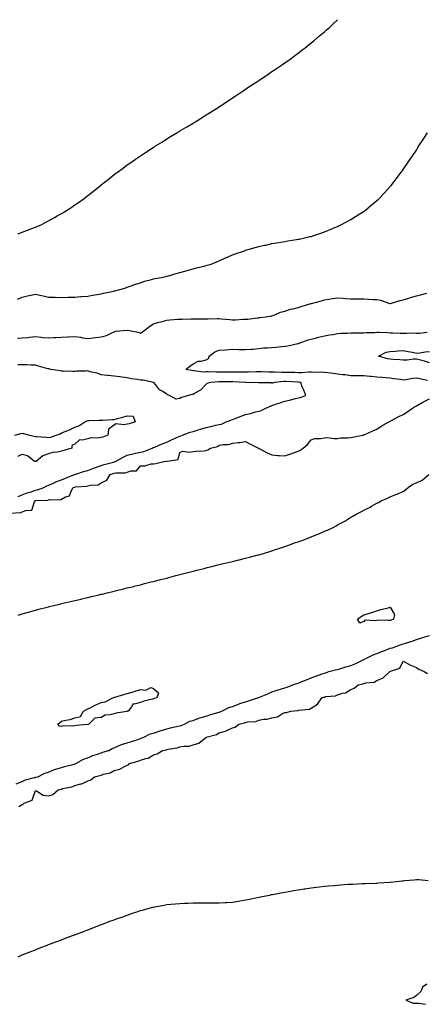
# Model space of a CAD drawing. Units: inches. Extents: x 981683 to 984323, y 7213418 to 7216058.
# Drawn here: x 983126 to 983435, y 7215309 to 7216058 of the extents above; entities that cross this region are included whole.
import ezdxf

# ---------------------------------------------------------------- set-up
doc = ezdxf.new("R2010")
doc.units = ezdxf.units.IN
doc.header["$MEASUREMENT"] = 0
doc.layers.add('Contour_98167213', color=7, linetype='Continuous', true_color=0x10484c)

msp = doc.modelspace()

# ---------------------------------------------------------------- linework, layer by layer
at = {"layer": 'Contour_98167213'}
for points in [[(983124.89, 7215895.08, 3128), (983128.05, 7215896.43, 3128), (983132.04, 7215897.94, 3128), (983135.32, 7215899.19, 3128), (983138.05, 7215900.22, 3128), (983139.31, 7215900.67, 3128), (983142.56, 7215901.92, 3128), (983146.16, 7215903.81, 3128), (983148.05, 7215904.85, 3128), (983152.58, 7215907.39, 3128), (983154.76, 7215908.62, 3128), (983158.05, 7215910.49, 3128), (983158.96, 7215911, 3128), (983160.55, 7215911.92, 3128), (983165.01, 7215914.95, 3128), (983168.05, 7215917, 3128), (983170.98, 7215918.99, 3128), (983175.31, 7215921.92, 3128), (983176.81, 7215923.15, 3128), (983178.05, 7215924.17, 3128), (983182.33, 7215927.64, 3128), (983187.71, 7215931.92, 3128), (983187.89, 7215932.08, 3128), (983188.05, 7215932.21, 3128), (983189.45, 7215933.33, 3128), (983193.45, 7215936.51, 3128), (983198.05, 7215940.1, 3128), (983199.1, 7215940.87, 3128), (983200.55, 7215941.92, 3128), (983204.83, 7215945.14, 3128), (983208.05, 7215947.53, 3128), (983210.61, 7215949.36, 3128), (983214.29, 7215951.92, 3128), (983216.51, 7215953.46, 3128), (983218.05, 7215954.52, 3128), (983222.54, 7215957.43, 3128), (983225.43, 7215959.3, 3128), (983228.05, 7215961, 3128), (983228.62, 7215961.35, 3128), (983229.53, 7215961.92, 3128), (983234.78, 7215965.18, 3128), (983238.05, 7215967.25, 3128), (983240.95, 7215969.03, 3128), (983245.68, 7215971.92, 3128), (983247.16, 7215972.82, 3128), (983248.05, 7215973.35, 3128), (983251.65, 7215975.51, 3128), (983253.4, 7215976.57, 3128), (983258.05, 7215979.36, 3128), (983259.64, 7215980.32, 3128), (983262.21, 7215981.92, 3128), (983265.8, 7215984.17, 3128), (983268.05, 7215985.57, 3128), (983271.96, 7215988.01, 3128), (983277.94, 7215991.8, 3128), (983278.05, 7215991.88, 3128), (983278.08, 7215991.9, 3128), (983278.12, 7215991.92, 3128), (983284.11, 7215995.87, 3128), (983288.05, 7215998.44, 3128), (983290.15, 7215999.83, 3128), (983293.3, 7216001.92, 3128), (983296.15, 7216003.81, 3128), (983298.05, 7216005.1, 3128), (983302.13, 7216007.84, 3128), (983307.44, 7216011.31, 3128), (983308.05, 7216011.71, 3128), (983308.18, 7216011.78, 3128), (983308.37, 7216011.92, 3128), (983314.13, 7216015.83, 3128), (983318.05, 7216018.46, 3128), (983320.11, 7216019.85, 3128), (983323.22, 7216021.92, 3128), (983326.07, 7216023.91, 3128), (983328.05, 7216025.26, 3128), (983331.91, 7216028.05, 3128), (983337.19, 7216031.92, 3128), (983337.68, 7216032.29, 3128), (983338.05, 7216032.58, 3128), (983341.1, 7216034.97, 3128), (983343.29, 7216036.69, 3128), (983348.05, 7216040.32, 3128), (983348.93, 7216041.04, 3128), (983350.01, 7216041.92, 3128), (983354.35, 7216045.61, 3128), (983358.05, 7216048.74, 3128), (983359.72, 7216050.26, 3128), (983361.55, 7216051.92, 3128), (983364.87, 7216055.1, 3128), (983367.89, 7216058, 3128)], [(983124.55, 7215845.42, 3127), (983128.05, 7215846.94, 3127), (983132.13, 7215847.84, 3127), (983134.53, 7215848.4, 3127), (983138.05, 7215849.19, 3127), (983141.58, 7215848.4, 3127), (983144.06, 7215847.94, 3127), (983148.05, 7215846.94, 3127), (983152.93, 7215846.8, 3127), (983153.18, 7215846.8, 3127), (983158.05, 7215846.67, 3127), (983162.92, 7215846.8, 3127), (983163.19, 7215846.78, 3127), (983168.05, 7215846.92, 3127), (983172.73, 7215847.25, 3127), (983173.43, 7215847.31, 3127), (983178.05, 7215847.62, 3127), (983181.67, 7215848.31, 3127), (983185.06, 7215848.93, 3127), (983188.05, 7215849.48, 3127), (983190.02, 7215849.95, 3127), (983197.64, 7215851.51, 3127), (983198.05, 7215851.61, 3127), (983198.3, 7215851.67, 3127), (983199.49, 7215851.92, 3127), (983206.17, 7215853.8, 3127), (983208.05, 7215854.34, 3127), (983211.83, 7215855.69, 3127), (983213.58, 7215856.39, 3127), (983218.05, 7215857.84, 3127), (983221.04, 7215858.93, 3127), (983226.53, 7215860.4, 3127), (983228.05, 7215860.88, 3127), (983228.94, 7215861.04, 3127), (983234.19, 7215861.92, 3127), (983237.31, 7215862.66, 3127), (983238.05, 7215862.84, 3127), (983239.31, 7215863.17, 3127), (983245.16, 7215864.81, 3127), (983248.05, 7215865.57, 3127), (983252.94, 7215867.02, 3127), (983253.23, 7215867.1, 3127), (983258.05, 7215868.46, 3127), (983260.78, 7215869.19, 3127), (983266.65, 7215870.51, 3127), (983268.05, 7215870.87, 3127), (983268.86, 7215871.12, 3127), (983271.75, 7215871.92, 3127), (983276.22, 7215873.76, 3127), (983278.05, 7215874.56, 3127), (983282.84, 7215876.71, 3127), (983283.13, 7215876.84, 3127), (983288.05, 7215879.09, 3127), (983290.14, 7215879.83, 3127), (983296.54, 7215881.92, 3127), (983297.63, 7215882.35, 3127), (983298.05, 7215882.53, 3127), (983298.89, 7215882.76, 3127), (983305.43, 7215884.54, 3127), (983308.05, 7215885.34, 3127), (983312.46, 7215886.33, 3127), (983313.42, 7215886.55, 3127), (983318.05, 7215887.58, 3127), (983321.7, 7215888.27, 3127), (983324.87, 7215888.74, 3127), (983328.05, 7215889.3, 3127), (983330.26, 7215889.71, 3127), (983336.85, 7215890.71, 3127), (983338.05, 7215890.92, 3127), (983338.87, 7215891.1, 3127), (983342.84, 7215891.92, 3127), (983347.08, 7215892.9, 3127), (983348.05, 7215893.13, 3127), (983349.9, 7215893.76, 3127), (983354.65, 7215895.32, 3127), (983358.05, 7215896.49, 3127), (983361.89, 7215898.07, 3127), (983366.01, 7215899.89, 3127), (983368.05, 7215900.75, 3127), (983368.85, 7215901.12, 3127), (983370.55, 7215901.92, 3127), (983375.47, 7215904.5, 3127), (983378.05, 7215905.92, 3127), (983381.8, 7215908.17, 3127), (983387.71, 7215911.92, 3127), (983387.91, 7215912.06, 3127), (983388.05, 7215912.15, 3127), (983389.26, 7215913.13, 3127), (983393.48, 7215916.49, 3127), (983398.05, 7215920.34, 3127), (983398.87, 7215921.1, 3127), (983399.68, 7215921.92, 3127), (983403.73, 7215926.24, 3127), (983408.05, 7215931, 3127), (983408.46, 7215931.51, 3127), (983408.78, 7215931.92, 3127), (983411.33, 7215935.2, 3127), (983412.84, 7215937.13, 3127), (983416.4, 7215941.92, 3127), (983417.12, 7215942.86, 3127), (983418.05, 7215944.11, 3127), (983421.24, 7215948.72, 3127), (983423.36, 7215951.92, 3127), (983425.28, 7215954.69, 3127), (983428.05, 7215958.83, 3127), (983429.26, 7215960.71, 3127), (983430.02, 7215961.92, 3127), (983433.19, 7215966.78, 3127), (983433.69, 7215967.56, 3127), (983436.48, 7215971.92, 3127)], [(983124.4, 7215815.57, 3126), (983128.05, 7215815.88, 3126), (983132.42, 7215816.28, 3126), (983133.5, 7215816.47, 3126), (983138.05, 7215816.82, 3126), (983142.59, 7215816.45, 3126), (983143.68, 7215816.28, 3126), (983148.05, 7215815.88, 3126), (983152.24, 7215816.12, 3126), (983153.77, 7215816.2, 3126), (983158.05, 7215816.43, 3126), (983162.74, 7215816.61, 3126), (983163.33, 7215816.63, 3126), (983168.05, 7215816.82, 3126), (983172.45, 7215816.33, 3126), (983174.03, 7215815.94, 3126), (983178.05, 7215815.38, 3126), (983182.07, 7215815.94, 3126), (983183.78, 7215816.18, 3126), (983188.05, 7215816.78, 3126), (983192.29, 7215817.68, 3126), (983195.7, 7215819.56, 3126), (983198.05, 7215820.46, 3126), (983199.09, 7215820.87, 3126), (983207.88, 7215821.76, 3126), (983208.05, 7215821.8, 3126), (983208.23, 7215821.74, 3126), (983216.25, 7215820.12, 3126), (983218.05, 7215819.46, 3126), (983219.55, 7215820.42, 3126), (983221.56, 7215821.92, 3126), (983225.16, 7215824.81, 3126), (983228.05, 7215826.55, 3126), (983232.13, 7215827.84, 3126), (983234.59, 7215828.46, 3126), (983238.05, 7215829.46, 3126), (983240.37, 7215829.6, 3126), (983246.14, 7215830.01, 3126), (983248.05, 7215830.12, 3126), (983249.84, 7215830.14, 3126), (983256.43, 7215830.3, 3126), (983258.05, 7215830.32, 3126), (983259.67, 7215830.3, 3126), (983266.56, 7215830.44, 3126), (983268.05, 7215830.4, 3126), (983269.51, 7215830.46, 3126), (983276.63, 7215830.51, 3126), (983278.05, 7215830.55, 3126), (983279.54, 7215830.44, 3126), (983286.01, 7215829.87, 3126), (983288.05, 7215829.71, 3126), (983290.3, 7215829.67, 3126), (983296.17, 7215830.05, 3126), (983298.05, 7215830.03, 3126), (983299.83, 7215830.14, 3126), (983307.21, 7215831.08, 3126), (983308.05, 7215831.16, 3126), (983308.66, 7215831.31, 3126), (983313.55, 7215831.92, 3126), (983317.42, 7215832.55, 3126), (983318.05, 7215832.62, 3126), (983319.14, 7215833.01, 3126), (983324.64, 7215835.34, 3126), (983328.05, 7215836.3, 3126), (983332.35, 7215837.62, 3126), (983334.16, 7215838.03, 3126), (983338.05, 7215839.09, 3126), (983340.27, 7215839.69, 3126), (983347.82, 7215841.92, 3126), (983348.05, 7215842, 3126), (983348.15, 7215842.02, 3126), (983355.8, 7215844.17, 3126), (983358.05, 7215844.73, 3126), (983361.43, 7215845.3, 3126), (983364.1, 7215845.87, 3126), (983368.05, 7215846.47, 3126), (983372.34, 7215846.22, 3126), (983374, 7215845.96, 3126), (983378.05, 7215845.69, 3126), (983381.78, 7215845.65, 3126), (983384.45, 7215845.53, 3126), (983388.05, 7215845.49, 3126), (983391.53, 7215845.4, 3126), (983394.82, 7215845.16, 3126), (983398.05, 7215845.06, 3126), (983400.77, 7215844.65, 3126), (983407.89, 7215842.08, 3126), (983408.05, 7215842.04, 3126), (983408.22, 7215842.08, 3126), (983415.68, 7215844.28, 3126), (983418.05, 7215844.89, 3126), (983422.29, 7215846.16, 3126), (983423.47, 7215846.49, 3126), (983428.05, 7215847.88, 3126), (983431.23, 7215848.74, 3126), (983436.04, 7215849.91, 3126)], [(983436.51, 7215783.46, 3125), (983430.76, 7215784.63, 3125), (983428.05, 7215785.1, 3125), (983425.04, 7215784.93, 3125), (983420.08, 7215783.95, 3125), (983418.05, 7215783.8, 3125), (983415.88, 7215784.09, 3125), (983410.93, 7215784.79, 3125), (983408.05, 7215785.2, 3125), (983404.6, 7215785.38, 3125), (983401.86, 7215785.73, 3125), (983398.05, 7215785.9, 3125), (983393.59, 7215786.37, 3125), (983392.63, 7215786.49, 3125), (983388.05, 7215786.98, 3125), (983383.15, 7215787.02, 3125), (983382.9, 7215787.08, 3125), (983378.05, 7215787.12, 3125), (983373.91, 7215787.78, 3125), (983372.19, 7215787.78, 3125), (983368.05, 7215788.29, 3125), (983364.93, 7215788.81, 3125), (983360.76, 7215789.21, 3125), (983358.05, 7215789.62, 3125), (983355.84, 7215789.71, 3125), (983350.38, 7215789.6, 3125), (983348.05, 7215789.69, 3125), (983345.9, 7215789.77, 3125), (983340.68, 7215789.3, 3125), (983338.05, 7215789.36, 3125), (983335.58, 7215789.44, 3125), (983330.46, 7215789.5, 3125), (983328.05, 7215789.58, 3125), (983325.65, 7215789.52, 3125), (983320.23, 7215789.75, 3125), (983318.05, 7215789.67, 3125), (983315.84, 7215789.71, 3125), (983310.05, 7215789.93, 3125), (983308.05, 7215789.97, 3125), (983306.07, 7215789.95, 3125), (983300.25, 7215789.71, 3125), (983298.05, 7215789.71, 3125), (983295.87, 7215789.73, 3125), (983290.29, 7215789.69, 3125), (983288.05, 7215789.71, 3125), (983285.86, 7215789.73, 3125), (983280.2, 7215789.77, 3125), (983278.05, 7215789.79, 3125), (983275.88, 7215789.75, 3125), (983269.96, 7215790.01, 3125), (983268.05, 7215789.97, 3125), (983265.88, 7215789.75, 3125), (983259.04, 7215790.92, 3125), (983258.05, 7215790.75, 3125), (983257.09, 7215790.96, 3125), (983252.52, 7215791.92, 3125), (983255.66, 7215794.32, 3125), (983258.05, 7215796.2, 3125), (983261.94, 7215798.03, 3125), (983264.23, 7215798.11, 3125), (983268.05, 7215799.09, 3125), (983269.74, 7215800.24, 3125), (983270.41, 7215801.92, 3125), (983274.6, 7215805.36, 3125), (983278.05, 7215806.47, 3125), (983283.01, 7215806.88, 3125), (983283.08, 7215806.88, 3125), (983288.05, 7215807.27, 3125), (983292.85, 7215807.12, 3125), (983293.26, 7215807.13, 3125), (983298.05, 7215806.96, 3125), (983302.6, 7215807.37, 3125), (983303.54, 7215807.41, 3125), (983308.05, 7215807.78, 3125), (983311.74, 7215808.23, 3125), (983314.44, 7215808.31, 3125), (983318.05, 7215808.68, 3125), (983321.05, 7215808.93, 3125), (983325.48, 7215809.36, 3125), (983328.05, 7215809.58, 3125), (983330.17, 7215809.81, 3125), (983337.8, 7215811.67, 3125), (983338.05, 7215811.71, 3125), (983338.25, 7215811.72, 3125), (983338.83, 7215811.92, 3125), (983345.65, 7215814.32, 3125), (983348.05, 7215814.91, 3125), (983352.03, 7215815.9, 3125), (983353.6, 7215816.37, 3125), (983358.05, 7215817.33, 3125), (983361.83, 7215818.15, 3125), (983364.67, 7215818.54, 3125), (983368.05, 7215819.19, 3125), (983370.58, 7215819.4, 3125), (983375.66, 7215819.52, 3125), (983378.05, 7215819.71, 3125), (983380.25, 7215819.71, 3125), (983385.91, 7215819.77, 3125), (983388.05, 7215819.79, 3125), (983389.92, 7215820.06, 3125), (983396.16, 7215820.03, 3125), (983398.05, 7215820.24, 3125), (983399.82, 7215820.14, 3125), (983406.06, 7215819.93, 3125), (983408.05, 7215819.83, 3125), (983410.15, 7215819.83, 3125), (983415.69, 7215819.56, 3125), (983418.05, 7215819.56, 3125), (983420.47, 7215819.5, 3125), (983425.76, 7215819.63, 3125), (983428.05, 7215819.58, 3125), (983430.4, 7215819.58, 3125), (983436.31, 7215820.18, 3125)], [(983438.05, 7215796.76, 3124), (983434.18, 7215798.05, 3124), (983431.13, 7215798.83, 3124), (983428.05, 7215799.75, 3124), (983425.83, 7215799.69, 3124), (983420.98, 7215798.99, 3124), (983418.05, 7215798.93, 3124), (983415.37, 7215799.24, 3124), (983410.5, 7215799.46, 3124), (983408.05, 7215799.71, 3124), (983406.05, 7215799.91, 3124), (983399.22, 7215801.92, 3124), (983404.94, 7215805.03, 3124), (983408.05, 7215805.42, 3124), (983411.9, 7215805.77, 3124), (983414.06, 7215805.92, 3124), (983418.05, 7215806.3, 3124), (983421.71, 7215805.57, 3124), (983425.01, 7215804.95, 3124), (983428.05, 7215804.36, 3124), (983430.57, 7215804.44, 3124), (983434.62, 7215805.34, 3124), (983438.05, 7215805.4, 3124)], [(983124.86, 7215695.12, 3126), (983128.05, 7215696.33, 3126), (983131.89, 7215698.07, 3126), (983134.94, 7215698.81, 3126), (983138.05, 7215699.87, 3126), (983139.8, 7215700.18, 3126), (983144.47, 7215701.92, 3126), (983146.69, 7215703.29, 3126), (983148.05, 7215703.7, 3126), (983151.26, 7215705.14, 3126), (983153.63, 7215706.35, 3126), (983158.05, 7215707.92, 3126), (983160.91, 7215709.07, 3126), (983167.94, 7215711.92, 3126), (983168, 7215711.96, 3126), (983168.05, 7215711.98, 3126), (983168.12, 7215712, 3126), (983175.45, 7215714.52, 3126), (983178.05, 7215715.08, 3126), (983183.03, 7215716.94, 3126), (983183.1, 7215716.96, 3126), (983188.05, 7215718.7, 3126), (983190.52, 7215719.44, 3126), (983197.42, 7215721.3, 3126), (983198.05, 7215721.47, 3126), (983198.41, 7215721.55, 3126), (983199, 7215721.92, 3126), (983204.77, 7215725.2, 3126), (983208.05, 7215726.53, 3126), (983212.21, 7215727.76, 3126), (983214.22, 7215728.09, 3126), (983218.05, 7215729.01, 3126), (983220.51, 7215729.46, 3126), (983226.92, 7215731.92, 3126), (983227.61, 7215732.35, 3126), (983228.05, 7215732.41, 3126), (983228.89, 7215732.76, 3126), (983234.64, 7215735.34, 3126), (983238.05, 7215736.59, 3126), (983241.76, 7215738.21, 3126), (983246.71, 7215740.57, 3126), (983248.05, 7215741.2, 3126), (983248.67, 7215741.3, 3126), (983250.16, 7215741.92, 3126), (983255.95, 7215744.03, 3126), (983258.05, 7215744.65, 3126), (983261.93, 7215745.81, 3126), (983263.67, 7215746.31, 3126), (983268.05, 7215747.6, 3126), (983271.56, 7215748.42, 3126), (983275.49, 7215749.36, 3126), (983278.05, 7215749.97, 3126), (983279.63, 7215750.34, 3126), (983283.18, 7215751.92, 3126), (983286.72, 7215753.25, 3126), (983288.05, 7215753.68, 3126), (983290.9, 7215754.77, 3126), (983293.94, 7215756.04, 3126), (983298.05, 7215757.45, 3126), (983301.77, 7215758.21, 3126), (983305.72, 7215759.6, 3126), (983308.05, 7215760.2, 3126), (983309.51, 7215760.47, 3126), (983312.38, 7215761.92, 3126), (983316.31, 7215763.66, 3126), (983318.05, 7215764.36, 3126), (983321.71, 7215765.59, 3126), (983323.71, 7215766.26, 3126), (983328.05, 7215767.7, 3126), (983331.57, 7215768.4, 3126), (983335.93, 7215769.79, 3126), (983338.05, 7215770.32, 3126), (983339.51, 7215770.46, 3126), (983343.82, 7215771.92, 3126), (983342.28, 7215776.14, 3126), (983341.23, 7215778.74, 3126), (983340.01, 7215781.92, 3126), (983338.31, 7215782.17, 3126), (983338.05, 7215782.19, 3126), (983337.78, 7215782.19, 3126), (983328.79, 7215782.66, 3126), (983328.05, 7215782.68, 3126), (983327.31, 7215782.66, 3126), (983320.11, 7215781.92, 3126), (983318.51, 7215781.45, 3126), (983318.05, 7215781.51, 3126), (983317.72, 7215781.59, 3126), (983308.35, 7215781.61, 3126), (983308.05, 7215781.67, 3126), (983307.79, 7215781.67, 3126), (983298.41, 7215781.92, 3126), (983298.06, 7215781.92, 3126), (983288.44, 7215782.31, 3126), (983287.65, 7215782.31, 3126), (983278.51, 7215782.39, 3126), (983278.05, 7215782.39, 3126), (983277.59, 7215782.37, 3126), (983271.6, 7215781.92, 3126), (983268.68, 7215781.28, 3126), (983268.05, 7215780.71, 3126), (983263.82, 7215776.16, 3126), (983260.46, 7215774.32, 3126), (983258.05, 7215772.8, 3126), (983257.14, 7215772.82, 3126), (983254.56, 7215771.92, 3126), (983249.37, 7215770.61, 3126), (983248.05, 7215769.83, 3126), (983245.32, 7215769.19, 3126), (983240.1, 7215771.92, 3126), (983238.75, 7215772.62, 3126), (983238.05, 7215773.11, 3126), (983234.7, 7215775.26, 3126), (983232.51, 7215776.39, 3126), (983229.46, 7215780.51, 3126), (983228.3, 7215781.92, 3126), (983228.11, 7215781.98, 3126), (983228.05, 7215782.02, 3126), (983227.96, 7215782.02, 3126), (983219.88, 7215783.74, 3126), (983218.05, 7215783.76, 3126), (983215.76, 7215784.21, 3126), (983210.94, 7215784.81, 3126), (983208.05, 7215785.49, 3126), (983203.97, 7215786, 3126), (983202.39, 7215786.26, 3126), (983198.05, 7215786.76, 3126), (983193.38, 7215787.25, 3126), (983192.72, 7215787.25, 3126), (983188.05, 7215787.66, 3126), (983185.06, 7215788.93, 3126), (983179.85, 7215790.12, 3126), (983178.05, 7215790.71, 3126), (983176.7, 7215790.57, 3126), (983169.45, 7215790.51, 3126), (983168.05, 7215790.36, 3126), (983166.47, 7215790.34, 3126), (983159.32, 7215790.65, 3126), (983158.05, 7215790.63, 3126), (983156.93, 7215790.79, 3126), (983149.83, 7215791.92, 3126), (983148.37, 7215792.23, 3126), (983148.05, 7215792.27, 3126), (983147.57, 7215792.41, 3126), (983140.56, 7215794.44, 3126), (983138.05, 7215795.14, 3126), (983134.77, 7215795.2, 3126), (983131.42, 7215795.28, 3126), (983128.05, 7215795.34, 3126), (983124.69, 7215795.28, 3126)], [(983118.72, 7215682.58, 3125), (983126.97, 7215683.01, 3125), (983128.05, 7215683.4, 3125), (983130.7, 7215684.58, 3125), (983135.31, 7215684.65, 3125), (983137.32, 7215691.18, 3125), (983137.8, 7215691.92, 3125), (983137.96, 7215692.02, 3125), (983138.05, 7215692.04, 3125), (983138.2, 7215692.06, 3125), (983147.53, 7215692.43, 3125), (983148.05, 7215692.56, 3125), (983148.92, 7215692.8, 3125), (983157.21, 7215692.76, 3125), (983158.05, 7215693.23, 3125), (983161.09, 7215694.97, 3125), (983164.17, 7215695.79, 3125), (983165.24, 7215699.11, 3125), (983166.94, 7215701.92, 3125), (983167.74, 7215702.23, 3125), (983168.05, 7215702.37, 3125), (983168.6, 7215702.47, 3125), (983176.92, 7215703.05, 3125), (983178.05, 7215703.33, 3125), (983180.02, 7215703.89, 3125), (983185.8, 7215704.17, 3125), (983188.05, 7215705.46, 3125), (983192.43, 7215707.53, 3125), (983195.02, 7215711.92, 3125), (983197.31, 7215712.66, 3125), (983198.05, 7215712.88, 3125), (983199.3, 7215713.17, 3125), (983206.77, 7215713.19, 3125), (983208.05, 7215713.76, 3125), (983210.93, 7215714.79, 3125), (983215.14, 7215714.83, 3125), (983218.05, 7215718.42, 3125), (983221.5, 7215718.48, 3125), (983226.16, 7215720.03, 3125), (983228.05, 7215720.08, 3125), (983229.65, 7215720.32, 3125), (983235.85, 7215721.92, 3125), (983237.98, 7215721.98, 3125), (983238.26, 7215722.13, 3125), (983246.77, 7215723.21, 3125), (983248.05, 7215728.64, 3125), (983250.34, 7215729.63, 3125), (983255.1, 7215728.97, 3125), (983258.05, 7215729.5, 3125), (983260.22, 7215729.75, 3125), (983266.16, 7215730.03, 3125), (983268.05, 7215730.22, 3125), (983269.35, 7215730.61, 3125), (983271.47, 7215731.92, 3125), (983276.74, 7215733.23, 3125), (983278.05, 7215734.19, 3125), (983280.92, 7215734.79, 3125), (983285.15, 7215734.83, 3125), (983288.05, 7215735.85, 3125), (983292.45, 7215736.33, 3125), (983293.74, 7215736.24, 3125), (983298.05, 7215736.9, 3125), (983301.28, 7215735.16, 3125), (983307.77, 7215731.92, 3125), (983307.94, 7215731.82, 3125), (983308.05, 7215731.76, 3125), (983308.36, 7215731.61, 3125), (983314.44, 7215728.31, 3125), (983318.05, 7215726.78, 3125), (983322.56, 7215726.43, 3125), (983323.58, 7215726.39, 3125), (983328.05, 7215726.04, 3125), (983332.42, 7215727.55, 3125), (983334.41, 7215728.29, 3125), (983338.05, 7215729.56, 3125), (983339.49, 7215730.47, 3125), (983341.91, 7215731.92, 3125), (983345.11, 7215734.85, 3125), (983348.05, 7215738.17, 3125), (983350.67, 7215739.3, 3125), (983355.34, 7215739.22, 3125), (983358.05, 7215739.83, 3125), (983360, 7215739.97, 3125), (983365.42, 7215739.28, 3125), (983368.05, 7215739.4, 3125), (983370.23, 7215739.73, 3125), (983375.98, 7215739.85, 3125), (983378.05, 7215740.1, 3125), (983379.53, 7215740.44, 3125), (983387.3, 7215741.92, 3125), (983387.92, 7215742.06, 3125), (983388.05, 7215742.08, 3125), (983388.31, 7215742.17, 3125), (983394.78, 7215745.2, 3125), (983398.05, 7215746.45, 3125), (983401.32, 7215748.66, 3125), (983407.03, 7215751.92, 3125), (983407.69, 7215752.27, 3125), (983408.05, 7215752.43, 3125), (983409.12, 7215752.99, 3125), (983414.25, 7215755.71, 3125), (983418.05, 7215757.64, 3125), (983420.68, 7215759.3, 3125), (983424.37, 7215761.92, 3125), (983426.51, 7215763.46, 3125), (983428.05, 7215764.28, 3125), (983433.05, 7215766.92, 3125), (983438.05, 7215769.6, 3125)], [(983122.39, 7215741.92, 3126), (983126.94, 7215743.03, 3126), (983128.05, 7215743.33, 3126), (983129.17, 7215743.05, 3126), (983133.51, 7215741.92, 3126), (983137.15, 7215741.02, 3126), (983138.05, 7215740.9, 3126), (983139.13, 7215740.85, 3126), (983146.32, 7215740.2, 3126), (983148.05, 7215740.08, 3126), (983149.76, 7215740.22, 3126), (983153.97, 7215741.92, 3126), (983157, 7215742.97, 3126), (983158.05, 7215743.54, 3126), (983160.86, 7215744.73, 3126), (983163.98, 7215746, 3126), (983168.05, 7215747.84, 3126), (983171.04, 7215748.93, 3126), (983175.72, 7215751.92, 3126), (983177.26, 7215752.72, 3126), (983178.05, 7215752.96, 3126), (983179.09, 7215752.96, 3126), (983186.6, 7215753.37, 3126), (983188.05, 7215753.38, 3126), (983189.51, 7215753.38, 3126), (983196.24, 7215753.72, 3126), (983198.05, 7215753.74, 3126), (983200.57, 7215754.44, 3126), (983204.52, 7215755.44, 3126), (983208.05, 7215756.49, 3126), (983212.49, 7215756.37, 3126), (983214.01, 7215751.92, 3126), (983209.39, 7215750.57, 3126), (983208.05, 7215750.14, 3126), (983205.73, 7215749.6, 3126), (983199.4, 7215750.57, 3126), (983198.05, 7215749.56, 3126), (983193.67, 7215746.3, 3126), (983193.13, 7215741.92, 3126), (983189.52, 7215740.44, 3126), (983188.05, 7215740.01, 3126), (983185.71, 7215739.58, 3126), (983180.28, 7215739.69, 3126), (983178.05, 7215739.01, 3126), (983174.06, 7215737.92, 3126), (983171.78, 7215738.19, 3126), (983168.05, 7215734.95, 3126), (983165.94, 7215734.03, 3126), (983165.82, 7215731.92, 3126), (983159.81, 7215730.16, 3126), (983158.05, 7215729.6, 3126), (983155.03, 7215728.91, 3126), (983151.32, 7215728.66, 3126), (983148.05, 7215727.55, 3126), (983143.75, 7215726.22, 3126), (983138.57, 7215721.92, 3126), (983138.22, 7215721.74, 3126), (983138.05, 7215721.72, 3126), (983137.87, 7215721.74, 3126), (983137.48, 7215721.92, 3126), (983132.14, 7215726, 3126), (983128.05, 7215727.12, 3126), (983124.46, 7215725.51, 3126)], [(983125.07, 7215604.89, 3124), (983128.05, 7215605.81, 3124), (983132.79, 7215607.17, 3124), (983133.5, 7215607.37, 3124), (983138.05, 7215608.64, 3124), (983140.64, 7215609.32, 3124), (983147.08, 7215610.94, 3124), (983148.05, 7215611.2, 3124), (983148.62, 7215611.35, 3124), (983150.83, 7215611.92, 3124), (983156.66, 7215613.31, 3124), (983158.05, 7215613.64, 3124), (983160.31, 7215614.17, 3124), (983164.74, 7215615.22, 3124), (983168.05, 7215616.02, 3124), (983172.82, 7215617.15, 3124), (983173.43, 7215617.29, 3124), (983178.05, 7215618.38, 3124), (983180.91, 7215619.05, 3124), (983186.54, 7215620.42, 3124), (983188.05, 7215620.77, 3124), (983188.98, 7215620.98, 3124), (983192.78, 7215621.92, 3124), (983197.04, 7215622.94, 3124), (983198.05, 7215623.17, 3124), (983199.7, 7215623.56, 3124), (983205.1, 7215624.87, 3124), (983208.05, 7215625.59, 3124), (983212.93, 7215626.8, 3124), (983213.12, 7215626.84, 3124), (983218.05, 7215628.07, 3124), (983221.11, 7215628.85, 3124), (983226.29, 7215630.16, 3124), (983228.05, 7215630.61, 3124), (983229.1, 7215630.87, 3124), (983233.25, 7215631.92, 3124), (983237.07, 7215632.9, 3124), (983238.05, 7215633.15, 3124), (983239.7, 7215633.58, 3124), (983245.02, 7215634.95, 3124), (983248.05, 7215635.73, 3124), (983252.98, 7215637, 3124), (983253.17, 7215637.04, 3124), (983258.05, 7215638.29, 3124), (983260.95, 7215639.03, 3124), (983266.59, 7215640.46, 3124), (983268.05, 7215640.83, 3124), (983268.92, 7215641.06, 3124), (983272.39, 7215641.92, 3124), (983276.91, 7215643.05, 3124), (983278.05, 7215643.35, 3124), (983279.94, 7215643.81, 3124), (983284.92, 7215645.05, 3124), (983288.05, 7215645.83, 3124), (983292.95, 7215647.02, 3124), (983293.21, 7215647.08, 3124), (983298.05, 7215648.27, 3124), (983300.95, 7215649.01, 3124), (983306.65, 7215650.51, 3124), (983308.05, 7215650.88, 3124), (983308.84, 7215651.12, 3124), (983311.57, 7215651.92, 3124), (983316.56, 7215653.4, 3124), (983318.05, 7215653.85, 3124), (983320.94, 7215654.81, 3124), (983324.09, 7215655.88, 3124), (983328.05, 7215657.15, 3124), (983331.55, 7215658.42, 3124), (983336.17, 7215660.05, 3124), (983338.05, 7215660.71, 3124), (983338.96, 7215661.02, 3124), (983341.57, 7215661.92, 3124), (983346.29, 7215663.68, 3124), (983348.05, 7215664.38, 3124), (983352.26, 7215666.14, 3124), (983353.39, 7215666.57, 3124), (983358.05, 7215668.7, 3124), (983360.37, 7215669.6, 3124), (983365.13, 7215671.92, 3124), (983367.06, 7215672.9, 3124), (983368.05, 7215673.52, 3124), (983371.55, 7215675.42, 3124), (983373.56, 7215676.41, 3124), (983378.05, 7215679.34, 3124), (983379.78, 7215680.18, 3124), (983382.64, 7215681.92, 3124), (983386.27, 7215683.7, 3124), (983388.05, 7215684.77, 3124), (983392.84, 7215687.13, 3124), (983393.85, 7215687.72, 3124), (983398.05, 7215690.06, 3124), (983399.26, 7215690.71, 3124), (983401.27, 7215691.92, 3124), (983405.99, 7215693.97, 3124), (983408.05, 7215694.87, 3124), (983412.99, 7215696.98, 3124), (983413.19, 7215697.06, 3124), (983418.05, 7215699.03, 3124), (983419.83, 7215700.14, 3124), (983421.72, 7215701.92, 3124), (983425.45, 7215704.52, 3124), (983428.05, 7215705.51, 3124), (983432.45, 7215707.53, 3124), (983437.57, 7215711.92, 3124)], [(983123.35, 7215476.61, 3123), (983128.05, 7215478.37, 3123), (983130.52, 7215479.46, 3123), (983137.37, 7215481.24, 3123), (983138.05, 7215481.47, 3123), (983138.47, 7215481.51, 3123), (983139.93, 7215481.92, 3123), (983145.22, 7215484.75, 3123), (983148.05, 7215485.44, 3123), (983152.64, 7215487.33, 3123), (983153.69, 7215487.56, 3123), (983158.05, 7215488.95, 3123), (983160.35, 7215489.62, 3123), (983167.65, 7215491.51, 3123), (983168.05, 7215491.63, 3123), (983168.27, 7215491.71, 3123), (983168.81, 7215491.92, 3123), (983174.62, 7215495.34, 3123), (983178.05, 7215496.37, 3123), (983181.93, 7215498.05, 3123), (983185.26, 7215499.13, 3123), (983188.05, 7215500.16, 3123), (983189.39, 7215500.59, 3123), (983194.03, 7215501.92, 3123), (983196.51, 7215503.46, 3123), (983198.05, 7215503.83, 3123), (983201.44, 7215505.32, 3123), (983203.5, 7215506.47, 3123), (983208.05, 7215507.72, 3123), (983211.17, 7215508.81, 3123), (983216.75, 7215510.61, 3123), (983218.05, 7215511.06, 3123), (983218.69, 7215511.28, 3123), (983220.58, 7215511.92, 3123), (983225.38, 7215514.58, 3123), (983228.05, 7215515.12, 3123), (983233.04, 7215516.92, 3123), (983233.06, 7215516.92, 3123), (983238.05, 7215518.37, 3123), (983240.86, 7215519.11, 3123), (983246.44, 7215520.3, 3123), (983248.05, 7215520.69, 3123), (983249, 7215520.96, 3123), (983251.49, 7215521.92, 3123), (983255.7, 7215524.26, 3123), (983258.05, 7215524.77, 3123), (983262.54, 7215526.41, 3123), (983263.26, 7215526.72, 3123), (983268.05, 7215528.13, 3123), (983270.93, 7215529.03, 3123), (983276.96, 7215530.83, 3123), (983278.05, 7215531.16, 3123), (983278.63, 7215531.33, 3123), (983279.94, 7215531.92, 3123), (983285.25, 7215534.71, 3123), (983288.05, 7215535.49, 3123), (983292.74, 7215537.23, 3123), (983293.65, 7215537.53, 3123), (983298.05, 7215539.03, 3123), (983300.29, 7215539.69, 3123), (983307.1, 7215541.92, 3123), (983307.79, 7215542.19, 3123), (983308.05, 7215542.23, 3123), (983308.6, 7215542.47, 3123), (983315.04, 7215544.93, 3123), (983318.05, 7215546.45, 3123), (983322.05, 7215547.92, 3123), (983324.74, 7215548.62, 3123), (983328.05, 7215549.63, 3123), (983329.81, 7215550.16, 3123), (983334.13, 7215551.92, 3123), (983336.98, 7215552.99, 3123), (983338.05, 7215553.25, 3123), (983340.25, 7215554.11, 3123), (983344.4, 7215555.57, 3123), (983348.05, 7215557.21, 3123), (983351.49, 7215558.48, 3123), (983356.26, 7215560.14, 3123), (983358.05, 7215560.77, 3123), (983358.95, 7215561.02, 3123), (983361.37, 7215561.92, 3123), (983366.57, 7215563.4, 3123), (983368.05, 7215563.64, 3123), (983370.52, 7215564.4, 3123), (983374.45, 7215565.53, 3123), (983378.05, 7215566.69, 3123), (983381.9, 7215568.07, 3123), (983386.58, 7215570.46, 3123), (983388.05, 7215571.1, 3123), (983388.64, 7215571.33, 3123), (983389.49, 7215571.92, 3123), (983395.28, 7215574.69, 3123), (983398.05, 7215575.73, 3123), (983402.42, 7215577.55, 3123), (983404.42, 7215578.29, 3123), (983408.05, 7215579.71, 3123), (983409.84, 7215580.14, 3123), (983414.95, 7215581.92, 3123), (983417.12, 7215582.84, 3123), (983418.05, 7215582.97, 3123), (983419.65, 7215583.52, 3123), (983424.78, 7215585.18, 3123), (983428.05, 7215586.39, 3123), (983432.26, 7215587.7, 3123), (983434.43, 7215588.31, 3123), (983438.05, 7215589.36, 3123)], [(983125.41, 7215459.28, 3122), (983128.05, 7215460.83, 3122), (983128.83, 7215461.14, 3122), (983129.49, 7215461.92, 3122), (983135.76, 7215464.21, 3122), (983138.05, 7215471.41, 3122), (983138.83, 7215471.14, 3122), (983144.09, 7215467.96, 3122), (983148.05, 7215467.39, 3122), (983151.45, 7215468.52, 3122), (983155.55, 7215471.92, 3122), (983157.61, 7215472.35, 3122), (983158.05, 7215472.55, 3122), (983158.99, 7215472.86, 3122), (983165.73, 7215474.24, 3122), (983168.05, 7215475.32, 3122), (983172.73, 7215476.59, 3122), (983173.33, 7215476.65, 3122), (983178.05, 7215478.89, 3122), (983180.31, 7215479.65, 3122), (983183.08, 7215481.92, 3122), (983187.17, 7215482.8, 3122), (983188.05, 7215483.21, 3122), (983190.03, 7215483.89, 3122), (983195, 7215484.97, 3122), (983198.05, 7215486.55, 3122), (983202.28, 7215487.68, 3122), (983205.83, 7215489.69, 3122), (983208.05, 7215490.67, 3122), (983208.92, 7215491.04, 3122), (983209.71, 7215491.92, 3122), (983216.19, 7215493.78, 3122), (983218.05, 7215494.6, 3122), (983222.02, 7215495.88, 3122), (983223.81, 7215496.16, 3122), (983228.05, 7215498.52, 3122), (983230.65, 7215499.32, 3122), (983234.88, 7215501.92, 3122), (983237.51, 7215502.47, 3122), (983238.05, 7215502.66, 3122), (983239.05, 7215502.92, 3122), (983246, 7215503.97, 3122), (983248.05, 7215504.67, 3122), (983251.43, 7215505.3, 3122), (983254.84, 7215505.12, 3122), (983258.05, 7215506.2, 3122), (983262.41, 7215507.56, 3122), (983267.93, 7215511.8, 3122), (983268.05, 7215511.88, 3122), (983268.09, 7215511.92, 3122), (983275.84, 7215514.13, 3122), (983278.05, 7215515.24, 3122), (983282.83, 7215516.71, 3122), (983283.23, 7215516.74, 3122), (983288.05, 7215519.19, 3122), (983290.2, 7215519.77, 3122), (983292.95, 7215521.92, 3122), (983297.14, 7215522.82, 3122), (983298.05, 7215523.21, 3122), (983299.79, 7215523.66, 3122), (983305.9, 7215524.07, 3122), (983308.05, 7215524.97, 3122), (983311.81, 7215525.69, 3122), (983314.34, 7215525.63, 3122), (983318.05, 7215526.86, 3122), (983322.39, 7215527.58, 3122), (983326.14, 7215530.01, 3122), (983328.05, 7215530.77, 3122), (983329.08, 7215530.9, 3122), (983332.52, 7215531.92, 3122), (983337.75, 7215532.23, 3122), (983338.05, 7215532.35, 3122), (983338.67, 7215532.55, 3122), (983346.61, 7215533.35, 3122), (983348.05, 7215534.22, 3122), (983352.78, 7215537.19, 3122), (983356.13, 7215541.92, 3122), (983357.62, 7215542.35, 3122), (983358.05, 7215542.6, 3122), (983359, 7215542.88, 3122), (983366.4, 7215543.56, 3122), (983368.05, 7215544.36, 3122), (983371.7, 7215545.57, 3122), (983374.11, 7215545.87, 3122), (983378.05, 7215548.35, 3122), (983380.66, 7215549.32, 3122), (983383.67, 7215551.92, 3122), (983387.42, 7215552.55, 3122), (983388.05, 7215552.9, 3122), (983389.47, 7215553.35, 3122), (983396.01, 7215553.97, 3122), (983398.05, 7215555.2, 3122), (983402.86, 7215557.1, 3122), (983407.88, 7215561.92, 3122), (983408.01, 7215561.96, 3122), (983408.05, 7215562.02, 3122), (983408.28, 7215562.15, 3122), (983415.53, 7215564.44, 3122), (983418.05, 7215569.81, 3122), (983422.69, 7215567.27, 3122), (983423.14, 7215567.02, 3122), (983428.05, 7215564.93, 3122), (983430.03, 7215563.89, 3122), (983433.86, 7215561.92, 3122), (983436.53, 7215560.4, 3122)], [(983125.04, 7215344.93, 3121), (983128.05, 7215346.28, 3121), (983132.1, 7215347.86, 3121), (983135.34, 7215349.22, 3121), (983138.05, 7215350.32, 3121), (983139.22, 7215350.75, 3121), (983142.26, 7215351.92, 3121), (983146.44, 7215353.54, 3121), (983148.05, 7215354.19, 3121), (983151.67, 7215355.53, 3121), (983153.69, 7215356.28, 3121), (983158.05, 7215357.92, 3121), (983160.98, 7215358.99, 3121), (983167.64, 7215361.51, 3121), (983168.05, 7215361.67, 3121), (983168.24, 7215361.72, 3121), (983168.72, 7215361.92, 3121), (983175.47, 7215364.5, 3121), (983178.05, 7215365.47, 3121), (983182.68, 7215367.29, 3121), (983183.88, 7215367.74, 3121), (983188.05, 7215369.36, 3121), (983189.89, 7215370.08, 3121), (983194.78, 7215371.92, 3121), (983197.2, 7215372.78, 3121), (983198.05, 7215373.07, 3121), (983199.84, 7215373.72, 3121), (983204.53, 7215375.44, 3121), (983208.05, 7215376.67, 3121), (983211.95, 7215378.01, 3121), (983215.23, 7215379.11, 3121), (983218.05, 7215380.05, 3121), (983219.51, 7215380.46, 3121), (983224.77, 7215381.92, 3121), (983227.38, 7215382.6, 3121), (983228.05, 7215382.78, 3121), (983229.1, 7215382.97, 3121), (983235.77, 7215384.21, 3121), (983238.05, 7215384.65, 3121), (983241.09, 7215384.95, 3121), (983244.73, 7215385.24, 3121), (983248.05, 7215385.59, 3121), (983251.87, 7215385.73, 3121), (983254.2, 7215385.77, 3121), (983258.05, 7215385.9, 3121), (983262.06, 7215385.94, 3121), (983264.08, 7215385.9, 3121), (983268.05, 7215385.92, 3121), (983272.08, 7215385.96, 3121), (983274.04, 7215385.94, 3121), (983278.05, 7215385.98, 3121), (983282.4, 7215386.26, 3121), (983283.65, 7215386.33, 3121), (983288.05, 7215386.59, 3121), (983292.64, 7215387.33, 3121), (983293.62, 7215387.49, 3121), (983298.05, 7215388.19, 3121), (983301.13, 7215388.85, 3121), (983305.92, 7215389.79, 3121), (983308.05, 7215390.24, 3121), (983309.42, 7215390.55, 3121), (983316.3, 7215391.92, 3121), (983317.74, 7215392.23, 3121), (983318.05, 7215392.29, 3121), (983318.5, 7215392.37, 3121), (983326.17, 7215393.8, 3121), (983328.05, 7215394.11, 3121), (983330.69, 7215394.56, 3121), (983334.67, 7215395.3, 3121), (983338.05, 7215395.83, 3121), (983342.7, 7215396.57, 3121), (983343.3, 7215396.67, 3121), (983348.05, 7215397.35, 3121), (983352.11, 7215397.86, 3121), (983354.26, 7215398.13, 3121), (983358.05, 7215398.62, 3121), (983361.11, 7215398.87, 3121), (983365.41, 7215399.28, 3121), (983368.05, 7215399.52, 3121), (983370.32, 7215399.65, 3121), (983376.22, 7215400.08, 3121), (983378.05, 7215400.22, 3121), (983379.7, 7215400.28, 3121), (983386.72, 7215400.59, 3121), (983388.05, 7215400.65, 3121), (983389.28, 7215400.69, 3121), (983397.12, 7215401, 3121), (983398.05, 7215401.04, 3121), (983398.89, 7215401.08, 3121), (983407.8, 7215401.67, 3121), (983408.05, 7215401.69, 3121), (983408.26, 7215401.71, 3121), (983410.35, 7215401.92, 3121), (983417.24, 7215402.72, 3121), (983418.05, 7215402.84, 3121), (983419.07, 7215402.94, 3121), (983426.4, 7215403.56, 3121), (983428.05, 7215403.76, 3121), (983429.8, 7215403.66, 3121), (983436.97, 7215403.01, 3121)], [(983435.95, 7215324.01, 3121), (983432.79, 7215321.92, 3121), (983431.44, 7215318.52, 3121), (983428.05, 7215315.49, 3121), (983426.13, 7215313.85, 3121), (983420.03, 7215311.92, 3121), (983425.86, 7215309.73, 3121), (983428.05, 7215309.71, 3121), (983430.24, 7215309.73, 3121), (983434.9, 7215308.76, 3121)]]:
    msp.add_polyline3d(points, dxfattribs=at)
for points in [[(983408.05, 7215600.88, 3123), (983406.88, 7215600.75, 3123), (983398.9, 7215601.08, 3123), (983398.05, 7215600.92, 3123), (983396.59, 7215600.46, 3123), (983388.93, 7215601.04, 3123), (983388.05, 7215599.95, 3123), (983384.92, 7215598.8, 3123), (983383.2, 7215601.92, 3123), (983386.05, 7215603.93, 3123), (983388.05, 7215605.06, 3123), (983392.64, 7215606.51, 3123), (983393.27, 7215606.71, 3123), (983398.05, 7215608.27, 3123), (983400.9, 7215609.07, 3123), (983406.68, 7215610.55, 3123), (983408.05, 7215610.94, 3123), (983411.45, 7215605.32, 3123), (983410.52, 7215601.92, 3123), (983408.87, 7215601.1, 3123)], [(983178.05, 7215521.72, 3123), (983177.82, 7215521.69, 3123), (983169.04, 7215520.92, 3123), (983168.05, 7215520.71, 3123), (983166.47, 7215520.34, 3123), (983159.31, 7215520.65, 3123), (983158.05, 7215520.05, 3123), (983156.45, 7215520.32, 3123), (983155.16, 7215521.92, 3123), (983156.65, 7215523.31, 3123), (983158.05, 7215524.19, 3123), (983161.16, 7215525.03, 3123), (983164.59, 7215525.38, 3123), (983168.05, 7215526.8, 3123), (983172.32, 7215527.64, 3123), (983174.58, 7215531.92, 3123), (983176.92, 7215533.05, 3123), (983178.05, 7215533.58, 3123), (983181.21, 7215535.08, 3123), (983183.68, 7215536.28, 3123), (983188.05, 7215538.33, 3123), (983191.13, 7215538.83, 3123), (983197.01, 7215541.92, 3123), (983197.77, 7215542.21, 3123), (983198.05, 7215542.31, 3123), (983198.6, 7215542.47, 3123), (983205.45, 7215544.52, 3123), (983208.05, 7215545.3, 3123), (983212.78, 7215546.65, 3123), (983213.21, 7215546.76, 3123), (983218.05, 7215548.19, 3123), (983222.13, 7215547.84, 3123), (983226.03, 7215549.91, 3123), (983228.05, 7215549.09, 3123), (983231.82, 7215545.69, 3123), (983230.49, 7215541.92, 3123), (983228.46, 7215541.51, 3123), (983228.05, 7215541.31, 3123), (983227.15, 7215541.02, 3123), (983220.5, 7215539.46, 3123), (983218.05, 7215538.46, 3123), (983213.34, 7215537.21, 3123), (983212.53, 7215537.43, 3123), (983211.18, 7215535.06, 3123), (983208.58, 7215531.92, 3123), (983208.21, 7215531.76, 3123), (983208.05, 7215531.71, 3123), (983207.77, 7215531.63, 3123), (983199.68, 7215530.28, 3123), (983198.05, 7215529.79, 3123), (983195.1, 7215528.97, 3123), (983191.15, 7215528.81, 3123), (983188.05, 7215527.08, 3123), (983183.35, 7215526.61, 3123), (983178.83, 7215521.92, 3123), (983178.2, 7215521.76, 3123)]]:
    msp.add_polyline3d(points, close=True, dxfattribs=at)

doc.saveas('drawing.dxf')
